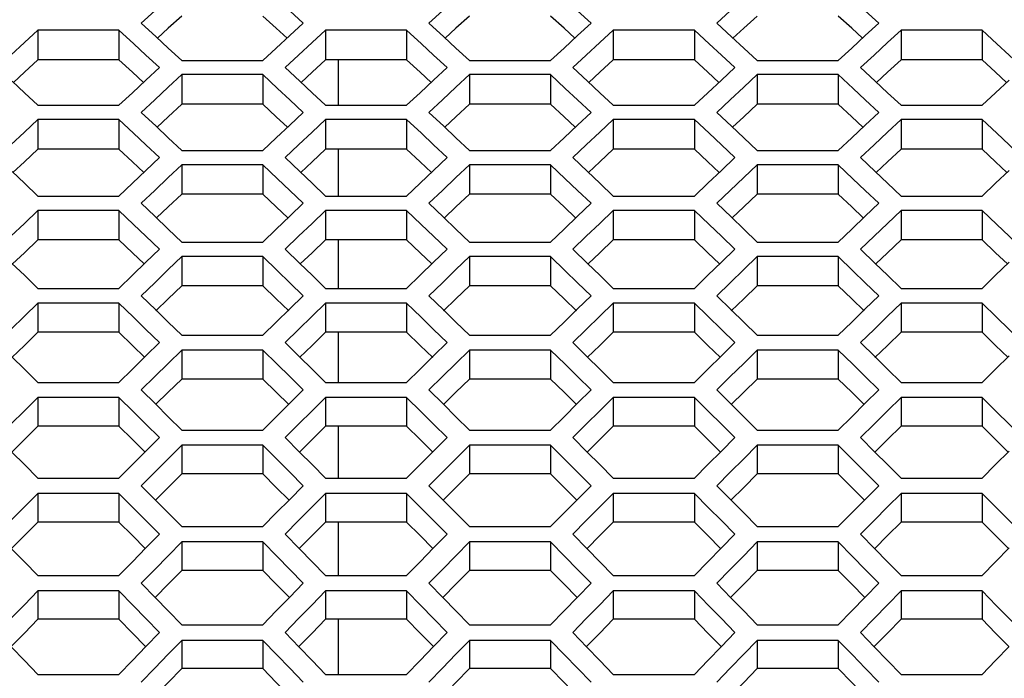
# Model space of a CAD drawing. Units: millimetres. Extents: x 10 to 1836, y 45 to 1460.
# Drawn here: x 576 to 632, y 794 to 832 of the extents above; entities that cross this region are included whole.
import ezdxf

# ---------------------------------------------------------------- set-up
doc = ezdxf.new("R2010")
doc.units = ezdxf.units.MM
doc.header["$LTSCALE"] = 104.4956
doc.layers.get('0').update_dxf_attribs({"linetype": 'CONTINUOUS'})

msp = doc.modelspace()

# ---------------------------------------------------------------- linework, layer by layer
at = {"color": 7, "linetype": 'Continuous'}
for p, q in [((583.037, 831.767), (583.884, 830.988)), ((591.505, 831.059), (592.275, 831.767)), ((599.437, 831.767), (600.284, 830.988)), ((607.905, 831.059), (608.675, 831.767)), ((615.837, 831.767), (616.684, 830.988)), ((624.305, 831.059), (625.075, 831.767)), ((577.145, 831.37), (576.376, 830.661)), ((577.145, 831.37), (577.145, 829.673)), ((581.764, 831.37), (577.145, 831.37)), ((581.764, 831.37), (581.764, 829.673)), ((582.611, 830.59), (581.764, 831.37)), ((593.545, 831.37), (592.776, 830.661)), ((593.545, 831.37), (593.545, 829.673)), ((598.164, 831.37), (593.545, 831.37)), ((598.164, 831.37), (598.164, 829.673)), ((599.011, 830.59), (598.164, 831.37)), ((609.945, 831.37), (609.176, 830.661)), ((609.945, 831.37), (609.945, 829.673)), ((614.564, 831.37), (609.945, 831.37)), ((614.564, 831.37), (614.564, 829.673)), ((615.411, 830.59), (614.564, 831.37)), ((626.345, 831.37), (625.576, 830.661)), ((626.345, 831.37), (626.345, 829.673)), ((630.964, 831.37), (626.345, 831.37)), ((630.964, 831.37), (630.964, 829.673)), ((631.811, 830.59), (630.964, 831.37)), ((583.884, 830.988), (584.577, 830.35)), ((590.735, 830.35), (591.505, 831.059)), ((600.284, 830.988), (600.977, 830.35)), ((607.135, 830.35), (607.905, 831.059)), ((616.684, 830.988), (617.377, 830.35)), ((623.535, 830.35), (624.305, 831.059)), ((584.577, 830.35), (585.347, 829.639)), ((589.965, 829.639), (590.735, 830.35)), ((600.977, 830.35), (601.747, 829.639)), ((606.365, 829.639), (607.135, 830.35)), ((617.377, 830.35), (618.147, 829.639)), ((622.765, 829.639), (623.535, 830.35)), ((585.347, 829.639), (589.965, 829.639)), ((594.255, 829.673), (594.255, 827.09)), ((601.747, 829.639), (606.365, 829.639)), ((618.147, 829.639), (622.765, 829.639)), ((583.304, 828.524), (584.074, 829.238)), ((591.236, 829.238), (592.08, 828.455)), ((599.704, 828.524), (600.474, 829.238)), ((607.636, 829.238), (608.48, 828.455)), ((616.104, 828.524), (616.874, 829.238)), ((624.036, 829.238), (624.88, 828.455)), ((575.68, 828.455), (576.376, 827.808)), ((582.534, 827.808), (583.304, 828.524)), ((585.347, 828.836), (584.577, 828.121)), ((585.347, 828.836), (585.347, 827.146)), ((589.965, 828.836), (585.347, 828.836)), ((589.965, 828.836), (589.965, 827.146)), ((590.809, 828.052), (589.965, 828.836)), ((592.08, 828.455), (592.776, 827.808)), ((598.934, 827.808), (599.704, 828.524)), ((601.747, 828.836), (600.977, 828.121)), ((601.747, 828.836), (601.747, 827.146)), ((606.365, 828.836), (601.747, 828.836)), ((606.365, 828.836), (606.365, 827.146)), ((607.209, 828.052), (606.365, 828.836)), ((608.48, 828.455), (609.176, 827.808)), ((615.334, 827.808), (616.104, 828.524)), ((618.147, 828.836), (617.377, 828.121)), ((618.147, 828.836), (618.147, 827.146)), ((622.765, 828.836), (618.147, 828.836)), ((622.765, 828.836), (622.765, 827.146)), ((623.609, 828.052), (622.765, 828.836)), ((624.88, 828.455), (625.576, 827.808)), ((631.734, 827.808), (632.504, 828.524)), ((576.376, 827.808), (577.145, 827.09)), ((581.764, 827.09), (582.534, 827.808)), ((592.776, 827.808), (593.545, 827.09)), ((598.164, 827.09), (598.934, 827.808)), ((609.176, 827.808), (609.945, 827.09)), ((614.564, 827.09), (615.334, 827.808)), ((625.576, 827.808), (626.345, 827.09)), ((630.964, 827.09), (631.734, 827.808)), ((577.145, 827.09), (581.764, 827.09)), ((593.545, 827.09), (598.164, 827.09)), ((609.945, 827.09), (614.564, 827.09)), ((626.345, 827.09), (630.964, 827.09)), ((577.145, 826.281), (576.376, 825.559)), ((577.145, 826.281), (577.145, 824.597)), ((581.764, 826.281), (577.145, 826.281)), ((581.764, 826.281), (581.764, 824.597)), ((582.605, 825.492), (581.764, 826.281)), ((583.037, 826.685), (583.879, 825.897)), ((591.505, 825.964), (592.275, 826.685)), ((593.545, 826.281), (592.776, 825.559)), ((593.545, 826.281), (593.545, 824.597)), ((598.164, 826.281), (593.545, 826.281)), ((598.164, 826.281), (598.164, 824.597)), ((599.005, 825.492), (598.164, 826.281)), ((599.437, 826.685), (600.279, 825.897)), ((607.905, 825.964), (608.675, 826.685)), ((609.945, 826.281), (609.176, 825.559)), ((609.945, 826.281), (609.945, 824.597)), ((614.564, 826.281), (609.945, 826.281)), ((614.564, 826.281), (614.564, 824.597)), ((615.405, 825.492), (614.564, 826.281)), ((615.837, 826.685), (616.679, 825.897)), ((624.305, 825.964), (625.075, 826.685)), ((626.345, 826.281), (625.576, 825.559)), ((626.345, 826.281), (626.345, 824.597)), ((630.964, 826.281), (626.345, 826.281)), ((630.964, 826.281), (630.964, 824.597)), ((631.805, 825.492), (630.964, 826.281)), ((583.879, 825.897), (584.577, 825.241)), ((590.735, 825.241), (591.505, 825.964)), ((600.279, 825.897), (600.977, 825.241)), ((607.135, 825.241), (607.905, 825.964)), ((616.679, 825.897), (617.377, 825.241)), ((623.535, 825.241), (624.305, 825.964)), ((584.577, 825.241), (585.347, 824.517)), ((589.965, 824.517), (590.735, 825.241)), ((600.977, 825.241), (601.747, 824.517)), ((606.365, 824.517), (607.135, 825.241)), ((617.377, 825.241), (618.147, 824.517)), ((622.765, 824.517), (623.535, 825.241)), ((585.347, 824.517), (589.965, 824.517)), ((594.255, 824.597), (594.255, 821.921)), ((601.747, 824.517), (606.365, 824.517)), ((618.147, 824.517), (622.765, 824.517)), ((583.304, 823.382), (584.074, 824.109)), ((591.236, 824.109), (592.075, 823.316)), ((599.704, 823.382), (600.474, 824.109)), ((607.636, 824.109), (608.475, 823.316)), ((616.104, 823.382), (616.874, 824.109)), ((624.036, 824.109), (624.875, 823.316)), ((582.534, 822.652), (583.304, 823.382)), ((585.347, 823.699), (584.577, 822.971)), ((585.347, 823.699), (585.347, 822.022)), ((589.965, 823.699), (585.347, 823.699)), ((589.965, 823.699), (589.965, 822.022)), ((590.804, 822.906), (589.965, 823.699)), ((598.934, 822.652), (599.704, 823.382)), ((601.747, 823.699), (600.977, 822.971)), ((601.747, 823.699), (601.747, 822.022)), ((606.365, 823.699), (601.747, 823.699)), ((606.365, 823.699), (606.365, 822.022)), ((607.204, 822.906), (606.365, 823.699)), ((615.334, 822.652), (616.104, 823.382)), ((618.147, 823.699), (617.377, 822.971)), ((618.147, 823.699), (618.147, 822.022)), ((622.765, 823.699), (618.147, 823.699)), ((622.765, 823.699), (622.765, 822.022)), ((623.604, 822.906), (622.765, 823.699)), ((631.734, 822.652), (632.504, 823.382)), ((575.675, 823.316), (576.376, 822.652)), ((592.075, 823.316), (592.776, 822.652)), ((608.475, 823.316), (609.176, 822.652)), ((624.875, 823.316), (625.576, 822.652)), ((576.376, 822.652), (577.145, 821.921)), ((581.764, 821.921), (582.534, 822.652)), ((592.776, 822.652), (593.545, 821.921)), ((598.164, 821.921), (598.934, 822.652)), ((609.176, 822.652), (609.945, 821.921)), ((614.564, 821.921), (615.334, 822.652)), ((625.576, 822.652), (626.345, 821.921)), ((630.964, 821.921), (631.734, 822.652)), ((577.145, 821.921), (581.764, 821.921)), ((593.545, 821.921), (598.164, 821.921)), ((609.945, 821.921), (614.564, 821.921)), ((626.345, 821.921), (630.964, 821.921)), ((577.145, 821.096), (576.376, 820.361)), ((577.145, 821.096), (577.145, 819.426)), ((581.764, 821.096), (577.145, 821.096)), ((581.764, 821.096), (581.764, 819.426)), ((582.6, 820.298), (581.764, 821.096)), ((583.037, 821.508), (583.807, 820.774)), ((591.505, 820.774), (592.275, 821.508)), ((593.545, 821.096), (592.776, 820.361)), ((593.545, 821.096), (593.545, 819.426)), ((598.164, 821.096), (593.545, 821.096)), ((598.164, 821.096), (598.164, 819.426)), ((599, 820.298), (598.164, 821.096)), ((599.437, 821.508), (600.273, 820.711)), ((607.905, 820.774), (608.675, 821.508)), ((609.945, 821.096), (609.176, 820.361)), ((609.945, 821.096), (609.945, 819.426)), ((614.564, 821.096), (609.945, 821.096)), ((614.564, 821.096), (614.564, 819.426)), ((615.4, 820.298), (614.564, 821.096)), ((615.837, 821.508), (616.673, 820.711)), ((624.305, 820.774), (625.075, 821.508)), ((626.345, 821.096), (625.576, 820.361)), ((626.345, 821.096), (626.345, 819.426)), ((630.964, 821.096), (626.345, 821.096)), ((630.964, 821.096), (630.964, 819.426)), ((631.8, 820.298), (630.964, 821.096)), ((583.807, 820.774), (584.577, 820.038)), ((590.735, 820.038), (591.505, 820.774)), ((600.273, 820.711), (600.977, 820.038)), ((607.135, 820.038), (607.905, 820.774)), ((616.673, 820.711), (617.377, 820.038)), ((623.535, 820.038), (624.305, 820.774)), ((584.577, 820.038), (585.347, 819.3)), ((589.965, 819.3), (590.735, 820.038)), ((600.977, 820.038), (601.747, 819.3)), ((606.365, 819.3), (607.135, 820.038)), ((617.377, 820.038), (618.147, 819.3)), ((622.765, 819.3), (623.535, 820.038)), ((594.255, 819.426), (594.255, 816.657)), ((583.304, 818.144), (584.074, 818.885)), ((585.347, 819.3), (589.965, 819.3)), ((591.236, 818.885), (592.069, 818.083)), ((599.704, 818.144), (600.474, 818.885)), ((601.747, 819.3), (606.365, 819.3)), ((607.636, 818.885), (608.469, 818.083)), ((616.104, 818.144), (616.874, 818.885)), ((618.147, 819.3), (622.765, 819.3)), ((624.036, 818.885), (624.869, 818.083)), ((585.347, 818.468), (584.577, 817.726)), ((585.347, 818.468), (585.347, 816.804)), ((589.965, 818.468), (585.347, 818.468)), ((589.965, 818.468), (589.965, 816.804)), ((590.798, 817.665), (589.965, 818.468)), ((601.747, 818.468), (600.977, 817.726)), ((601.747, 818.468), (601.747, 816.804)), ((606.365, 818.468), (601.747, 818.468)), ((606.365, 818.468), (606.365, 816.804)), ((607.198, 817.665), (606.365, 818.468)), ((618.147, 818.468), (617.377, 817.726)), ((618.147, 818.468), (618.147, 816.804)), ((622.765, 818.468), (618.147, 818.468)), ((622.765, 818.468), (622.765, 816.804)), ((623.598, 817.665), (622.765, 818.468)), ((575.669, 818.083), (576.376, 817.402)), ((582.534, 817.402), (583.304, 818.144)), ((592.069, 818.083), (592.776, 817.402)), ((598.934, 817.402), (599.704, 818.144)), ((608.469, 818.083), (609.176, 817.402)), ((615.334, 817.402), (616.104, 818.144)), ((624.869, 818.083), (625.576, 817.402)), ((631.734, 817.402), (632.504, 818.144)), ((576.376, 817.402), (577.145, 816.657)), ((581.764, 816.657), (582.534, 817.402)), ((592.776, 817.402), (593.545, 816.657)), ((598.164, 816.657), (598.934, 817.402)), ((609.176, 817.402), (609.945, 816.657)), ((614.564, 816.657), (615.334, 817.402)), ((625.576, 817.402), (626.345, 816.657)), ((630.964, 816.657), (631.734, 817.402)), ((577.145, 816.657), (581.764, 816.657)), ((593.545, 816.657), (598.164, 816.657)), ((609.945, 816.657), (614.564, 816.657)), ((626.345, 816.657), (630.964, 816.657)), ((583.037, 816.237), (583.867, 815.431)), ((591.505, 815.489), (592.275, 816.237)), ((599.437, 816.237), (600.267, 815.431)), ((607.905, 815.489), (608.675, 816.237)), ((615.837, 816.237), (616.667, 815.431)), ((624.305, 815.489), (625.075, 816.237)), ((577.145, 815.817), (576.376, 815.069)), ((577.145, 815.817), (577.145, 814.16)), ((581.764, 815.817), (577.145, 815.817)), ((581.764, 815.817), (581.764, 814.16)), ((582.594, 815.011), (581.764, 815.817)), ((590.735, 814.74), (591.505, 815.489)), ((593.545, 815.817), (592.776, 815.069)), ((593.545, 815.817), (593.545, 814.16)), ((598.164, 815.817), (593.545, 815.817)), ((598.164, 815.817), (598.164, 814.16)), ((598.994, 815.011), (598.164, 815.817)), ((607.135, 814.74), (607.905, 815.489)), ((609.945, 815.817), (609.176, 815.069)), ((609.945, 815.817), (609.945, 814.16)), ((614.564, 815.817), (609.945, 815.817)), ((614.564, 815.817), (614.564, 814.16)), ((615.334, 815.069), (614.564, 815.817)), ((623.535, 814.74), (624.305, 815.489)), ((626.345, 815.817), (625.576, 815.069)), ((626.345, 815.817), (626.345, 814.16)), ((630.964, 815.817), (626.345, 815.817)), ((630.964, 815.817), (630.964, 814.16)), ((631.794, 815.011), (630.964, 815.817)), ((583.867, 815.431), (584.577, 814.74)), ((600.267, 815.431), (600.977, 814.74)), ((616.104, 814.319), (615.334, 815.069)), ((616.667, 815.431), (617.377, 814.74)), ((584.577, 814.74), (585.347, 813.989)), ((589.965, 813.989), (590.735, 814.74)), ((600.977, 814.74), (601.747, 813.989)), ((606.365, 813.989), (607.135, 814.74)), ((617.377, 814.74), (618.147, 813.989)), ((622.765, 813.989), (623.535, 814.74)), ((585.347, 813.989), (589.965, 813.989)), ((594.255, 814.16), (594.255, 811.299)), ((601.747, 813.989), (606.365, 813.989)), ((616.874, 813.567), (616.104, 814.319)), ((618.147, 813.989), (622.765, 813.989)), ((583.304, 812.813), (584.074, 813.567)), ((591.236, 813.567), (592.063, 812.757)), ((599.704, 812.813), (600.474, 813.567)), ((607.636, 813.567), (608.463, 812.757)), ((616.104, 812.813), (616.874, 813.567)), ((624.036, 813.567), (624.863, 812.757)), ((575.663, 812.757), (576.376, 812.057)), ((582.534, 812.057), (583.304, 812.813)), ((585.347, 813.142), (584.577, 812.387)), ((585.347, 813.142), (585.347, 811.491)), ((589.965, 813.142), (585.347, 813.142)), ((589.965, 813.142), (589.965, 811.491)), ((590.792, 812.332), (589.965, 813.142)), ((592.063, 812.757), (592.776, 812.057)), ((598.934, 812.057), (599.704, 812.813)), ((601.747, 813.142), (600.977, 812.387)), ((601.747, 813.142), (601.747, 811.491)), ((606.365, 813.142), (601.747, 813.142)), ((606.365, 813.142), (606.365, 811.491)), ((607.192, 812.332), (606.365, 813.142)), ((608.463, 812.757), (609.176, 812.057)), ((615.334, 812.057), (616.104, 812.813)), ((618.147, 813.142), (617.377, 812.387)), ((618.147, 813.142), (618.147, 811.491)), ((622.765, 813.142), (618.147, 813.142)), ((622.765, 813.142), (622.765, 811.491)), ((623.592, 812.332), (622.765, 813.142)), ((624.863, 812.757), (625.576, 812.057)), ((631.734, 812.057), (632.504, 812.813)), ((576.376, 812.057), (577.145, 811.299)), ((581.764, 811.299), (582.534, 812.057)), ((592.776, 812.057), (593.545, 811.299)), ((598.164, 811.299), (598.934, 812.057)), ((609.176, 812.057), (609.945, 811.299)), ((614.564, 811.299), (615.334, 812.057)), ((625.576, 812.057), (626.345, 811.299)), ((630.964, 811.299), (631.734, 812.057)), ((577.145, 811.299), (581.764, 811.299)), ((593.545, 811.299), (598.164, 811.299)), ((609.945, 811.299), (614.564, 811.299)), ((626.345, 811.299), (630.964, 811.299)), ((577.145, 810.445), (576.376, 809.683)), ((577.145, 810.445), (577.145, 808.801)), ((581.764, 810.445), (577.145, 810.445)), ((581.764, 810.445), (581.764, 808.801)), ((582.587, 809.63), (581.764, 810.445)), ((583.037, 810.871), (583.861, 810.058)), ((591.505, 810.111), (592.275, 810.871)), ((593.545, 810.445), (592.776, 809.683)), ((593.545, 810.445), (593.545, 808.801)), ((598.164, 810.445), (593.545, 810.445)), ((598.164, 810.445), (598.164, 808.801)), ((598.987, 809.63), (598.164, 810.445)), ((599.437, 810.871), (600.261, 810.058)), ((607.905, 810.111), (608.675, 810.871)), ((609.945, 810.445), (609.176, 809.683)), ((609.945, 810.445), (609.945, 808.801)), ((614.564, 810.445), (609.945, 810.445)), ((614.564, 810.445), (614.564, 808.801)), ((615.387, 809.63), (614.564, 810.445)), ((615.837, 810.871), (616.661, 810.058)), ((624.305, 810.111), (625.075, 810.871)), ((626.345, 810.445), (625.576, 809.683)), ((626.345, 810.445), (626.345, 808.801)), ((630.964, 810.445), (626.345, 810.445)), ((630.964, 810.445), (630.964, 808.801)), ((631.787, 809.63), (630.964, 810.445)), ((583.861, 810.058), (584.577, 809.349)), ((590.735, 809.349), (591.505, 810.111)), ((600.261, 810.058), (600.977, 809.349)), ((607.135, 809.349), (607.905, 810.111)), ((616.661, 810.058), (617.377, 809.349)), ((623.535, 809.349), (624.305, 810.111)), ((584.577, 809.349), (585.347, 808.584)), ((589.965, 808.584), (590.735, 809.349)), ((600.977, 809.349), (601.747, 808.584)), ((606.365, 808.584), (607.135, 809.349)), ((617.377, 809.349), (618.147, 808.584)), ((622.765, 808.584), (623.535, 809.349)), ((594.255, 808.801), (594.255, 805.848)), ((585.347, 808.584), (589.965, 808.584)), ((601.747, 808.584), (606.365, 808.584)), ((618.147, 808.584), (622.765, 808.584)), ((583.304, 807.388), (584.074, 808.155)), ((585.347, 807.723), (584.577, 806.955)), ((585.347, 807.723), (585.347, 806.085)), ((589.965, 807.723), (585.347, 807.723)), ((589.965, 807.723), (589.965, 806.085)), ((590.785, 806.905), (589.965, 807.723)), ((591.236, 808.155), (592.056, 807.337)), ((599.704, 807.388), (600.474, 808.155)), ((601.747, 807.723), (600.977, 806.955)), ((601.747, 807.723), (601.747, 806.085)), ((606.365, 807.723), (601.747, 807.723)), ((606.365, 807.723), (606.365, 806.085)), ((607.185, 806.905), (606.365, 807.723)), ((607.636, 808.155), (608.456, 807.337)), ((616.104, 807.388), (616.874, 808.155)), ((618.147, 807.723), (617.377, 806.955)), ((618.147, 807.723), (618.147, 806.085)), ((622.765, 807.723), (618.147, 807.723)), ((622.765, 807.723), (622.765, 806.085)), ((623.585, 806.905), (622.765, 807.723)), ((624.036, 808.155), (624.856, 807.337)), ((575.656, 807.337), (576.376, 806.619)), ((582.534, 806.619), (583.304, 807.388)), ((592.056, 807.337), (592.776, 806.619)), ((598.934, 806.619), (599.704, 807.388)), ((608.456, 807.337), (609.176, 806.619)), ((615.334, 806.619), (616.104, 807.388)), ((624.856, 807.337), (625.576, 806.619)), ((631.734, 806.619), (632.504, 807.388)), ((576.376, 806.619), (577.145, 805.848)), ((581.764, 805.848), (582.534, 806.619)), ((592.776, 806.619), (593.545, 805.848)), ((598.164, 805.848), (598.934, 806.619)), ((609.176, 806.619), (609.945, 805.848)), ((614.564, 805.848), (615.334, 806.619)), ((625.576, 806.619), (626.345, 805.848)), ((630.964, 805.848), (631.734, 806.619)), ((577.145, 805.848), (581.764, 805.848)), ((583.037, 805.413), (583.854, 804.592)), ((591.505, 804.64), (592.275, 805.413)), ((593.545, 805.848), (598.164, 805.848)), ((599.437, 805.413), (600.254, 804.592)), ((607.905, 804.64), (608.675, 805.413)), ((609.945, 805.848), (614.564, 805.848)), ((615.837, 805.413), (616.654, 804.592)), ((624.305, 804.64), (625.075, 805.413)), ((626.345, 805.848), (630.964, 805.848)), ((577.145, 804.979), (576.376, 804.204)), ((577.145, 804.979), (577.145, 803.349)), ((581.764, 804.979), (577.145, 804.979)), ((581.764, 804.979), (581.764, 803.349)), ((582.58, 804.158), (581.764, 804.979)), ((593.545, 804.979), (592.776, 804.204)), ((593.545, 804.979), (593.545, 803.349)), ((598.164, 804.979), (593.545, 804.979)), ((598.164, 804.979), (598.164, 803.349)), ((598.98, 804.158), (598.164, 804.979)), ((609.945, 804.979), (609.176, 804.204)), ((609.945, 804.979), (609.945, 803.349)), ((614.564, 804.979), (609.945, 804.979)), ((614.564, 804.979), (614.564, 803.349)), ((615.38, 804.158), (614.564, 804.979)), ((626.345, 804.979), (625.576, 804.204)), ((626.345, 804.979), (626.345, 803.349)), ((630.964, 804.979), (626.345, 804.979)), ((630.964, 804.979), (630.964, 803.349)), ((631.78, 804.158), (630.964, 804.979)), ((583.854, 804.592), (584.577, 803.864)), ((590.735, 803.864), (591.505, 804.64)), ((600.254, 804.592), (600.977, 803.864)), ((607.135, 803.864), (607.905, 804.64)), ((616.654, 804.592), (617.377, 803.864)), ((623.535, 803.864), (624.305, 804.64)), ((584.577, 803.864), (585.347, 803.087)), ((589.965, 803.087), (590.735, 803.864)), ((600.977, 803.864), (601.747, 803.087)), ((606.365, 803.087), (607.135, 803.864)), ((617.377, 803.864), (618.147, 803.087)), ((622.765, 803.087), (623.535, 803.864)), ((594.255, 803.349), (594.255, 800.305)), ((583.304, 801.87), (584.074, 802.65)), ((585.347, 803.087), (589.965, 803.087)), ((591.236, 802.65), (592.049, 801.826)), ((599.704, 801.87), (600.474, 802.65)), ((601.747, 803.087), (606.365, 803.087)), ((607.636, 802.65), (608.449, 801.826)), ((616.104, 801.87), (616.874, 802.65)), ((618.147, 803.087), (622.765, 803.087)), ((624.036, 802.65), (624.849, 801.826)), ((585.347, 802.211), (584.577, 801.43)), ((585.347, 802.211), (585.347, 800.587)), ((589.965, 802.211), (585.347, 802.211)), ((589.965, 802.211), (589.965, 800.587)), ((590.778, 801.386), (589.965, 802.211)), ((601.747, 802.211), (600.977, 801.43)), ((601.747, 802.211), (601.747, 800.587)), ((606.365, 802.211), (601.747, 802.211)), ((606.365, 802.211), (606.365, 800.587)), ((607.178, 801.386), (606.365, 802.211)), ((618.147, 802.211), (617.377, 801.43)), ((618.147, 802.211), (618.147, 800.587)), ((622.765, 802.211), (618.147, 802.211)), ((622.765, 802.211), (622.765, 800.587)), ((623.578, 801.386), (622.765, 802.211)), ((575.649, 801.826), (576.376, 801.088)), ((582.534, 801.088), (583.304, 801.87)), ((592.049, 801.826), (592.776, 801.088)), ((598.934, 801.088), (599.704, 801.87)), ((608.449, 801.826), (609.176, 801.088)), ((615.334, 801.088), (616.104, 801.87)), ((624.849, 801.826), (625.576, 801.088)), ((631.734, 801.088), (632.504, 801.87)), ((576.376, 801.088), (577.145, 800.305)), ((581.764, 800.305), (582.534, 801.088)), ((592.776, 801.088), (593.545, 800.305)), ((598.164, 800.305), (598.934, 801.088)), ((609.176, 801.088), (609.945, 800.305)), ((614.564, 800.305), (615.334, 801.088)), ((625.576, 801.088), (626.345, 800.305)), ((630.964, 800.305), (631.734, 801.088)), ((577.145, 800.305), (581.764, 800.305)), ((583.037, 799.862), (583.847, 799.035)), ((591.505, 799.076), (592.275, 799.862)), ((593.545, 800.305), (598.164, 800.305)), ((599.437, 799.862), (600.247, 799.035)), ((607.905, 799.076), (608.675, 799.862)), ((609.945, 800.305), (614.564, 800.305)), ((615.837, 799.862), (616.647, 799.035)), ((624.305, 799.076), (625.075, 799.862)), ((626.345, 800.305), (630.964, 800.305)), ((577.145, 799.421), (576.376, 798.634)), ((577.145, 799.421), (577.145, 797.804)), ((581.764, 799.421), (577.145, 799.421)), ((581.764, 799.421), (581.764, 797.804)), ((582.573, 798.593), (581.764, 799.421)), ((593.545, 799.421), (592.776, 798.634)), ((593.545, 799.421), (593.545, 797.804)), ((598.164, 799.421), (593.545, 799.421)), ((598.164, 799.421), (598.164, 797.804)), ((598.973, 798.593), (598.164, 799.421)), ((609.945, 799.421), (609.176, 798.634)), ((609.945, 799.421), (609.945, 797.804)), ((614.564, 799.421), (609.945, 799.421)), ((614.564, 799.421), (614.564, 797.804)), ((615.373, 798.593), (614.564, 799.421)), ((626.345, 799.421), (625.576, 798.634)), ((626.345, 799.421), (626.345, 797.804)), ((630.964, 799.421), (626.345, 799.421)), ((630.964, 799.421), (630.964, 797.804)), ((631.773, 798.593), (630.964, 799.421)), ((583.847, 799.035), (584.577, 798.288)), ((590.735, 798.288), (591.505, 799.076)), ((600.247, 799.035), (600.977, 798.288)), ((607.135, 798.288), (607.905, 799.076)), ((616.647, 799.035), (617.377, 798.288)), ((623.535, 798.288), (624.305, 799.076)), ((584.577, 798.288), (585.347, 797.498)), ((589.965, 797.498), (590.735, 798.288)), ((600.977, 798.288), (601.747, 797.498)), ((606.365, 797.498), (607.135, 798.288)), ((617.377, 798.288), (618.147, 797.498)), ((622.765, 797.498), (623.535, 798.288)), ((594.255, 797.804), (594.255, 794.67)), ((583.304, 796.26), (584.074, 797.053)), ((585.347, 797.498), (589.965, 797.498)), ((591.236, 797.053), (592.042, 796.223)), ((599.704, 796.26), (600.474, 797.053)), ((601.747, 797.498), (606.365, 797.498)), ((607.636, 797.053), (608.442, 796.223)), ((616.104, 796.26), (616.874, 797.053)), ((618.147, 797.498), (622.765, 797.498)), ((624.036, 797.053), (624.842, 796.223)), ((585.347, 796.607), (584.577, 795.813)), ((585.347, 796.607), (585.347, 794.997)), ((589.965, 796.607), (585.347, 796.607)), ((589.965, 796.607), (589.965, 794.997)), ((590.771, 795.776), (589.965, 796.607)), ((601.747, 796.607), (600.977, 795.813)), ((601.747, 796.607), (601.747, 794.997)), ((606.365, 796.607), (601.747, 796.607)), ((606.365, 796.607), (606.365, 794.997)), ((607.171, 795.776), (606.365, 796.607)), ((618.147, 796.607), (617.377, 795.813)), ((618.147, 796.607), (618.147, 794.997)), ((622.765, 796.607), (618.147, 796.607)), ((622.765, 796.607), (622.765, 794.997)), ((623.571, 795.776), (622.765, 796.607)), ((575.642, 796.223), (576.376, 795.466)), ((582.534, 795.466), (583.304, 796.26)), ((592.042, 796.223), (592.776, 795.466)), ((598.934, 795.466), (599.704, 796.26)), ((608.442, 796.223), (609.176, 795.466)), ((615.334, 795.466), (616.104, 796.26)), ((624.842, 796.223), (625.576, 795.466)), ((631.734, 795.466), (632.504, 796.26)), ((576.376, 795.466), (577.145, 794.67)), ((581.764, 794.67), (582.534, 795.466)), ((592.776, 795.466), (593.545, 794.67)), ((598.164, 794.67), (598.934, 795.466)), ((609.176, 795.466), (609.945, 794.67)), ((614.564, 794.67), (615.334, 795.466)), ((625.576, 795.466), (626.345, 794.67)), ((630.964, 794.67), (631.734, 795.466)), ((577.145, 794.67), (581.764, 794.67)), ((593.545, 794.67), (598.164, 794.67)), ((609.945, 794.67), (614.564, 794.67)), ((626.345, 794.67), (630.964, 794.67))]:
    msp.add_line(p, q, dxfattribs=at)
at = {"color": 3, "linetype": 'Continuous'}
for p, q in [((585.347, 832.175), (584.577, 831.475)), ((601.747, 832.175), (600.977, 831.475)), ((618.147, 832.175), (617.377, 831.475)), ((584.577, 831.475), (583.963, 830.915)), ((600.977, 831.475), (600.363, 830.915)), ((617.377, 831.475), (616.763, 830.915)), ((577.145, 829.673), (576.376, 828.967)), ((581.764, 829.673), (577.145, 829.673)), ((593.545, 829.673), (592.776, 828.967)), ((598.164, 829.673), (593.545, 829.673)), ((609.945, 829.673), (609.176, 828.967)), ((614.564, 829.673), (609.945, 829.673)), ((626.345, 829.673), (625.576, 828.967)), ((630.964, 829.673), (626.345, 829.673)), ((576.376, 828.967), (575.75, 828.39)), ((592.776, 828.967), (592.15, 828.39)), ((609.176, 828.967), (608.55, 828.39)), ((625.576, 828.967), (624.95, 828.39)), ((585.347, 827.146), (584.577, 826.433)), ((589.965, 827.146), (585.347, 827.146)), ((601.747, 827.146), (600.977, 826.433)), ((606.365, 827.146), (601.747, 827.146)), ((618.147, 827.146), (617.377, 826.433)), ((622.765, 827.146), (618.147, 827.146)), ((584.577, 826.433), (583.939, 825.84)), ((600.977, 826.433), (600.339, 825.84)), ((617.377, 826.433), (616.739, 825.84)), ((581.764, 824.597), (577.145, 824.597)), ((598.164, 824.597), (593.545, 824.597)), ((614.564, 824.597), (609.945, 824.597)), ((630.964, 824.597), (626.345, 824.597)), ((589.965, 822.022), (585.347, 822.022)), ((606.365, 822.022), (601.747, 822.022)), ((622.765, 822.022), (618.147, 822.022)), ((581.764, 819.426), (577.145, 819.426)), ((598.164, 819.426), (593.545, 819.426)), ((614.564, 819.426), (609.945, 819.426)), ((630.964, 819.426), (626.345, 819.426)), ((589.965, 816.804), (585.347, 816.804)), ((606.365, 816.804), (601.747, 816.804)), ((622.765, 816.804), (618.147, 816.804)), ((581.764, 814.16), (577.145, 814.16)), ((598.164, 814.16), (593.545, 814.16)), ((614.564, 814.16), (609.945, 814.16)), ((630.964, 814.16), (626.345, 814.16)), ((589.965, 811.491), (585.347, 811.491)), ((606.365, 811.491), (601.747, 811.491)), ((622.765, 811.491), (618.147, 811.491)), ((581.764, 808.801), (577.145, 808.801)), ((598.164, 808.801), (593.545, 808.801)), ((614.564, 808.801), (609.945, 808.801)), ((630.964, 808.801), (626.345, 808.801)), ((589.965, 806.085), (585.347, 806.085)), ((606.365, 806.085), (601.747, 806.085)), ((622.765, 806.085), (618.147, 806.085)), ((581.764, 803.349), (577.145, 803.349)), ((598.164, 803.349), (593.545, 803.349)), ((614.564, 803.349), (609.945, 803.349)), ((630.964, 803.349), (626.345, 803.349)), ((589.965, 800.587), (585.347, 800.587)), ((606.365, 800.587), (601.747, 800.587)), ((622.765, 800.587), (618.147, 800.587)), ((581.764, 797.804), (577.145, 797.804)), ((598.164, 797.804), (593.545, 797.804)), ((614.564, 797.804), (609.945, 797.804)), ((630.964, 797.804), (626.345, 797.804)), ((589.965, 794.997), (585.347, 794.997)), ((606.365, 794.997), (601.747, 794.997)), ((622.765, 794.997), (618.147, 794.997))]:
    msp.add_line(p, q, dxfattribs=at)
at = {"color": 7, "linetype": 'Continuous'}
for points in [[(584.577, 833.176), (583.807, 832.472), (583.037, 831.767)], [(592.275, 831.767), (591.505, 832.472), (590.814, 833.103)], [(600.977, 833.176), (600.207, 832.472), (599.437, 831.767)], [(608.675, 831.767), (607.905, 832.472), (607.214, 833.103)], [(617.377, 833.176), (616.607, 832.472), (615.837, 831.767)], [(625.075, 831.767), (624.305, 832.472), (623.614, 833.103)], [(576.376, 830.661), (575.606, 829.951), (574.836, 829.238)], [(592.776, 830.661), (592.006, 829.951), (591.236, 829.238)], [(609.176, 830.661), (608.406, 829.951), (607.636, 829.238)], [(625.576, 830.661), (624.806, 829.951), (624.036, 829.238)], [(584.074, 829.238), (583.304, 829.951), (582.611, 830.59)], [(600.474, 829.238), (599.704, 829.951), (599.011, 830.59)], [(616.874, 829.238), (616.104, 829.951), (615.411, 830.59)], [(633.274, 829.238), (632.504, 829.951), (631.811, 830.59)], [(584.577, 828.121), (583.807, 827.404), (583.037, 826.685)], [(592.275, 826.685), (591.505, 827.404), (590.809, 828.052)], [(600.977, 828.121), (600.207, 827.404), (599.437, 826.685)], [(608.675, 826.685), (607.905, 827.404), (607.209, 828.052)], [(617.377, 828.121), (616.607, 827.404), (615.837, 826.685)], [(625.075, 826.685), (624.305, 827.404), (623.609, 828.052)], [(576.376, 825.559), (575.606, 824.835), (574.836, 824.109)], [(584.074, 824.109), (583.304, 824.835), (582.605, 825.492)], [(592.776, 825.559), (592.006, 824.835), (591.236, 824.109)], [(600.474, 824.109), (599.704, 824.835), (599.005, 825.492)], [(609.176, 825.559), (608.406, 824.835), (607.636, 824.109)], [(616.874, 824.109), (616.104, 824.835), (615.405, 825.492)], [(625.576, 825.559), (624.806, 824.835), (624.036, 824.109)], [(633.274, 824.109), (632.504, 824.835), (631.805, 825.492)], [(584.577, 822.971), (583.807, 822.241), (583.037, 821.508)], [(592.275, 821.508), (591.505, 822.241), (590.804, 822.906)], [(600.977, 822.971), (600.207, 822.241), (599.437, 821.508)], [(608.675, 821.508), (607.905, 822.241), (607.204, 822.906)], [(617.377, 822.971), (616.607, 822.241), (615.837, 821.508)], [(625.075, 821.508), (624.305, 822.241), (623.604, 822.906)], [(576.376, 820.361), (575.606, 819.624), (574.836, 818.885)], [(584.074, 818.885), (583.304, 819.624), (582.6, 820.298)], [(592.776, 820.361), (592.006, 819.624), (591.236, 818.885)], [(600.474, 818.885), (599.704, 819.624), (599, 820.298)], [(609.176, 820.361), (608.406, 819.624), (607.636, 818.885)], [(616.874, 818.885), (616.104, 819.624), (615.4, 820.298)], [(625.576, 820.361), (624.806, 819.624), (624.036, 818.885)], [(633.274, 818.885), (632.504, 819.624), (631.8, 820.298)], [(584.577, 817.726), (583.807, 816.982), (583.037, 816.237)], [(600.977, 817.726), (600.207, 816.982), (599.437, 816.237)], [(617.377, 817.726), (616.607, 816.982), (615.837, 816.237)], [(592.275, 816.237), (591.505, 816.982), (590.798, 817.665)], [(608.675, 816.237), (607.905, 816.982), (607.198, 817.665)], [(625.075, 816.237), (624.305, 816.982), (623.598, 817.665)], [(576.376, 815.069), (575.606, 814.319), (574.836, 813.567)], [(584.074, 813.567), (583.304, 814.319), (582.594, 815.011)], [(592.776, 815.069), (592.006, 814.319), (591.236, 813.567)], [(600.474, 813.567), (599.704, 814.319), (598.994, 815.011)], [(609.176, 815.069), (608.406, 814.319), (607.636, 813.567)], [(625.576, 815.069), (624.806, 814.319), (624.036, 813.567)], [(633.274, 813.567), (632.504, 814.319), (631.794, 815.011)], [(584.577, 812.387), (583.807, 811.63), (583.037, 810.871)], [(592.275, 810.871), (591.505, 811.63), (590.792, 812.332)], [(600.977, 812.387), (600.207, 811.63), (599.437, 810.871)], [(608.675, 810.871), (607.905, 811.63), (607.192, 812.332)], [(617.377, 812.387), (616.607, 811.63), (615.837, 810.871)], [(625.075, 810.871), (624.305, 811.63), (623.592, 812.332)], [(576.376, 809.683), (575.606, 808.92), (574.836, 808.155)], [(584.074, 808.155), (583.304, 808.92), (582.587, 809.63)], [(592.776, 809.683), (592.006, 808.92), (591.236, 808.155)], [(600.474, 808.155), (599.704, 808.92), (598.987, 809.63)], [(609.176, 809.683), (608.406, 808.92), (607.636, 808.155)], [(616.874, 808.155), (616.104, 808.92), (615.387, 809.63)], [(625.576, 809.683), (624.806, 808.92), (624.036, 808.155)], [(633.274, 808.155), (632.504, 808.92), (631.787, 809.63)], [(584.577, 806.955), (583.807, 806.185), (583.037, 805.413)], [(592.275, 805.413), (591.505, 806.185), (590.785, 806.905)], [(600.977, 806.955), (600.207, 806.185), (599.437, 805.413)], [(608.675, 805.413), (607.905, 806.185), (607.185, 806.905)], [(617.377, 806.955), (616.607, 806.185), (615.837, 805.413)], [(625.075, 805.413), (624.305, 806.185), (623.585, 806.905)], [(576.376, 804.204), (575.606, 803.428), (574.836, 802.65)], [(584.074, 802.65), (583.304, 803.428), (582.58, 804.158)], [(592.776, 804.204), (592.006, 803.428), (591.236, 802.65)], [(600.474, 802.65), (599.704, 803.428), (598.98, 804.158)], [(609.176, 804.204), (608.406, 803.428), (607.636, 802.65)], [(616.874, 802.65), (616.104, 803.428), (615.38, 804.158)], [(625.576, 804.204), (624.806, 803.428), (624.036, 802.65)], [(633.274, 802.65), (632.504, 803.428), (631.78, 804.158)], [(584.577, 801.43), (583.807, 800.647), (583.037, 799.862)], [(592.275, 799.862), (591.505, 800.647), (590.778, 801.386)], [(600.977, 801.43), (600.207, 800.647), (599.437, 799.862)], [(608.675, 799.862), (607.905, 800.647), (607.178, 801.386)], [(617.377, 801.43), (616.607, 800.647), (615.837, 799.862)], [(625.075, 799.862), (624.305, 800.647), (623.578, 801.386)], [(576.376, 798.634), (575.606, 797.844), (574.836, 797.053)], [(592.776, 798.634), (592.006, 797.844), (591.236, 797.053)], [(609.176, 798.634), (608.406, 797.844), (607.636, 797.053)], [(625.576, 798.634), (624.806, 797.844), (624.036, 797.053)], [(584.074, 797.053), (583.304, 797.844), (582.573, 798.593)], [(600.474, 797.053), (599.704, 797.844), (598.973, 798.593)], [(616.874, 797.053), (616.104, 797.844), (615.373, 798.593)], [(633.274, 797.053), (632.504, 797.844), (631.773, 798.593)], [(584.577, 795.813), (583.807, 795.017), (583.037, 794.22)], [(592.275, 794.22), (591.505, 795.017), (590.771, 795.776)], [(600.977, 795.813), (600.207, 795.017), (599.437, 794.22)], [(608.675, 794.22), (607.905, 795.017), (607.171, 795.776)], [(617.377, 795.813), (616.607, 795.017), (615.837, 794.22)], [(625.075, 794.22), (624.305, 795.017), (623.571, 795.776)]]:
    msp.add_lwpolyline(points, dxfattribs=at)
at = {"color": 3, "linetype": 'Continuous'}
for points in [[(591.349, 830.915), (590.735, 831.475), (589.965, 832.175)], [(607.749, 830.915), (607.135, 831.475), (606.365, 832.175)], [(624.149, 830.915), (623.535, 831.475), (622.765, 832.175)], [(583.16, 828.39), (582.534, 828.967), (581.764, 829.673)], [(599.56, 828.39), (598.934, 828.967), (598.164, 829.673)], [(615.96, 828.39), (615.334, 828.967), (614.564, 829.673)], [(632.36, 828.39), (631.734, 828.967), (630.964, 829.673)], [(591.373, 825.84), (590.735, 826.433), (589.965, 827.146)], [(607.773, 825.84), (607.135, 826.433), (606.365, 827.146)], [(624.173, 825.84), (623.535, 826.433), (622.765, 827.146)], [(577.145, 824.597), (576.376, 823.877), (575.726, 823.268)], [(583.183, 823.268), (582.534, 823.877), (581.764, 824.597)], [(593.545, 824.597), (592.776, 823.877), (592.126, 823.268)], [(599.583, 823.268), (598.934, 823.877), (598.164, 824.597)], [(609.945, 824.597), (609.176, 823.877), (608.526, 823.268)], [(615.983, 823.268), (615.334, 823.877), (614.564, 824.597)], [(626.345, 824.597), (625.576, 823.877), (624.926, 823.268)], [(632.383, 823.268), (631.734, 823.877), (630.964, 824.597)], [(585.347, 822.022), (584.577, 821.296), (583.916, 820.67)], [(591.396, 820.67), (590.735, 821.296), (589.965, 822.022)], [(601.747, 822.022), (600.977, 821.296), (600.316, 820.67)], [(607.796, 820.67), (607.135, 821.296), (606.365, 822.022)], [(618.147, 822.022), (617.377, 821.296), (616.716, 820.67)], [(624.196, 820.67), (623.535, 821.296), (622.765, 822.022)], [(577.145, 819.426), (576.376, 818.692), (575.703, 818.05)], [(583.206, 818.05), (582.534, 818.692), (581.764, 819.426)], [(593.545, 819.426), (592.776, 818.692), (592.103, 818.05)], [(599.606, 818.05), (598.934, 818.692), (598.164, 819.426)], [(609.945, 819.426), (609.176, 818.692), (608.503, 818.05)], [(616.006, 818.05), (615.334, 818.692), (614.564, 819.426)], [(626.345, 819.426), (625.576, 818.692), (624.903, 818.05)], [(632.406, 818.05), (631.734, 818.692), (630.964, 819.426)], [(585.347, 816.804), (584.577, 816.064), (583.865, 815.378)], [(591.447, 815.378), (590.735, 816.064), (589.965, 816.804)], [(601.747, 816.804), (600.977, 816.064), (600.265, 815.378)], [(607.847, 815.378), (607.135, 816.064), (606.365, 816.804)], [(618.147, 816.804), (617.377, 816.064), (616.665, 815.378)], [(624.247, 815.378), (623.535, 816.064), (622.765, 816.804)], [(577.145, 814.16), (576.376, 813.413), (575.661, 812.718)], [(583.249, 812.718), (582.534, 813.413), (581.764, 814.16)], [(593.545, 814.16), (592.776, 813.413), (592.061, 812.718)], [(599.649, 812.718), (598.934, 813.413), (598.164, 814.16)], [(609.945, 814.16), (609.176, 813.413), (608.461, 812.718)], [(616.049, 812.718), (615.334, 813.413), (614.564, 814.16)], [(626.345, 814.16), (625.576, 813.413), (624.861, 812.718)], [(632.449, 812.718), (631.734, 813.413), (630.964, 814.16)], [(585.347, 811.491), (584.577, 810.738), (583.859, 810.034)], [(591.453, 810.034), (590.735, 810.738), (589.965, 811.491)], [(601.747, 811.491), (600.977, 810.738), (600.259, 810.034)], [(607.853, 810.034), (607.135, 810.738), (606.365, 811.491)], [(618.147, 811.491), (617.377, 810.738), (616.659, 810.034)], [(624.253, 810.034), (623.535, 810.738), (622.765, 811.491)], [(577.145, 808.801), (576.376, 808.041), (575.654, 807.327)], [(583.255, 807.327), (582.534, 808.041), (581.764, 808.801)], [(593.545, 808.801), (592.776, 808.041), (592.054, 807.327)], [(599.655, 807.327), (598.934, 808.041), (598.164, 808.801)], [(609.945, 808.801), (609.176, 808.041), (608.454, 807.327)], [(616.055, 807.327), (615.334, 808.041), (614.564, 808.801)], [(626.345, 808.801), (625.576, 808.041), (624.854, 807.327)], [(632.455, 807.327), (631.734, 808.041), (630.964, 808.801)], [(585.347, 806.085), (584.577, 805.319), (583.852, 804.596)], [(591.46, 804.596), (590.735, 805.319), (589.965, 806.085)], [(601.747, 806.085), (600.977, 805.319), (600.252, 804.596)], [(607.86, 804.596), (607.135, 805.319), (606.365, 806.085)], [(618.147, 806.085), (617.377, 805.319), (616.652, 804.596)], [(624.26, 804.596), (623.535, 805.319), (622.765, 806.085)], [(577.145, 803.349), (576.376, 802.576), (575.647, 801.843)], [(583.262, 801.843), (582.534, 802.576), (581.764, 803.349)], [(593.545, 803.349), (592.776, 802.576), (592.047, 801.843)], [(599.662, 801.843), (598.934, 802.576), (598.164, 803.349)], [(609.945, 803.349), (609.176, 802.576), (608.447, 801.843)], [(616.062, 801.843), (615.334, 802.576), (614.564, 803.349)], [(626.345, 803.349), (625.576, 802.576), (624.847, 801.843)], [(632.462, 801.843), (631.734, 802.576), (630.964, 803.349)], [(585.347, 800.587), (584.577, 799.808), (583.845, 799.066)], [(591.467, 799.066), (590.735, 799.808), (589.965, 800.587)], [(601.747, 800.587), (600.977, 799.808), (600.245, 799.066)], [(607.867, 799.066), (607.135, 799.808), (606.365, 800.587)], [(618.147, 800.587), (617.377, 799.808), (616.645, 799.066)], [(624.267, 799.066), (623.535, 799.808), (622.765, 800.587)], [(577.145, 797.804), (576.376, 797.019), (575.64, 796.267)], [(583.269, 796.267), (582.534, 797.019), (581.764, 797.804)], [(593.545, 797.804), (592.776, 797.019), (592.04, 796.267)], [(599.669, 796.267), (598.934, 797.019), (598.164, 797.804)], [(609.945, 797.804), (609.176, 797.019), (608.44, 796.267)], [(616.069, 796.267), (615.334, 797.019), (614.564, 797.804)], [(626.345, 797.804), (625.576, 797.019), (624.84, 796.267)], [(632.469, 796.267), (631.734, 797.019), (630.964, 797.804)], [(585.347, 794.997), (584.577, 794.206), (583.838, 793.444)], [(591.505, 793.412), (590.735, 794.206), (589.965, 794.997)], [(601.747, 794.997), (600.977, 794.206), (600.238, 793.444)], [(607.905, 793.412), (607.135, 794.206), (606.365, 794.997)], [(618.147, 794.997), (617.377, 794.206), (616.638, 793.444)], [(624.305, 793.412), (623.535, 794.206), (622.765, 794.997)]]:
    msp.add_lwpolyline(points, dxfattribs=at)

doc.saveas('drawing.dxf')
